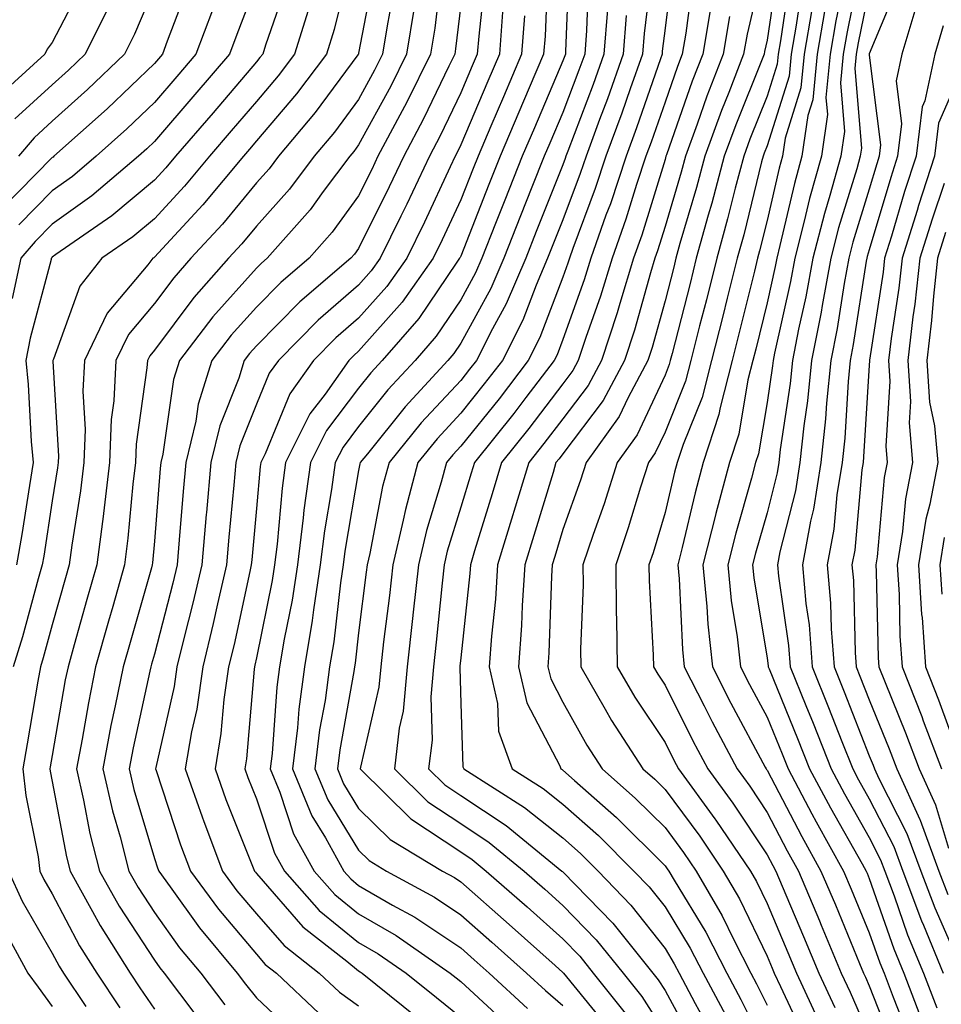
# Model space of a CAD drawing. Units: inches. Extents: x 994883 to 997523, y 7255658 to 7258298.
# Drawn here: x 997085 to 997175, y 7255919 to 7256015 of the extents above; entities that cross this region are included whole.
import ezdxf

# ---------------------------------------------------------------- set-up
doc = ezdxf.new("R2010")
doc.units = ezdxf.units.IN
doc.header["$MEASUREMENT"] = 0
doc.layers.add('Contour_99487255', color=7, linetype='Continuous', true_color=0x318b73)

msp = doc.modelspace()

# ---------------------------------------------------------------- linework, layer by layer
at = {"layer": 'Contour_99487255'}
for points in [[(997117.357, 7256021.227, 3036), (997115.648, 7256014.322, 3036), (997114.905, 7256011.92, 3036), (997111.956, 7256008.014, 3036), (997108.05, 7256003.414, 3036), (997107.357, 7256002.613, 3036), (997106.771, 7256001.92, 3036), (997102.806, 7255997.164, 3036), (997098.05, 7255992.018, 3036), (997097.991, 7255991.979, 3036), (997097.913, 7255991.92, 3036), (997097.415, 7255991.285, 3036), (997093.431, 7255986.539, 3036), (997091.194, 7255981.92, 3036), (997091.058, 7255978.912, 3036), (997091.282, 7255975.152, 3036), (997091.155, 7255971.92, 3036), (997090.823, 7255969.147, 3036), (997089.954, 7255963.824, 3036), (997089.71, 7255961.92, 3036), (997089.339, 7255960.631, 3036), (997088.05, 7255956.041, 3036), (997087.171, 7255952.799, 3036), (997086.898, 7255951.92, 3036), (997086.653, 7255950.524, 3036), (997085.579, 7255944.391, 3036), (997085.159, 7255941.92, 3036), (997085.462, 7255939.332, 3036), (997086.663, 7255933.307, 3036), (997086.849, 7255931.92, 3036), (997087.23, 7255931.1, 3036), (997088.05, 7255929.674, 3036), (997090.726, 7255924.596, 3036), (997092.415, 7255921.92, 3036), (997094.661, 7255918.531, 3036)], [(997138.675, 7256021.295, 3046), (997138.314, 7256012.184, 3046), (997138.294, 7256011.92, 3046), (997138.226, 7256011.744, 3046), (997138.05, 7256011.276, 3046), (997135.257, 7256004.713, 3046), (997134.066, 7256001.92, 3046), (997132.357, 7255997.613, 3046), (997131.448, 7255995.318, 3046), (997130.11, 7255991.92, 3046), (997129.485, 7255990.485, 3046), (997128.05, 7255987.848, 3046), (997125.657, 7255984.313, 3046), (997123.577, 7255981.92, 3046), (997120.921, 7255979.049, 3046), (997118.05, 7255975.455, 3046), (997116.526, 7255973.443, 3046), (997115.765, 7255971.92, 3046), (997115.403, 7255969.274, 3046), (997114.72, 7255965.25, 3046), (997114.3, 7255961.92, 3046), (997113.626, 7255957.496, 3046), (997113.509, 7255956.461, 3046), (997112.757, 7255951.92, 3046), (997112.2, 7255947.77, 3046), (997112.064, 7255945.934, 3046), (997111.585, 7255941.92, 3046), (997113.47, 7255937.34, 3046), (997114.808, 7255935.162, 3046), (997116.585, 7255931.92, 3046), (997117.278, 7255931.149, 3046), (997118.05, 7255930.514, 3046), (997121.38, 7255928.59, 3046), (997123.538, 7255927.408, 3046), (997128.05, 7255924.391, 3046), (997129.368, 7255923.238, 3046), (997130.833, 7255921.92, 3046), (997134.593, 7255918.463, 3046)], [(997148.89, 7256021.08, 3051), (997148.05, 7256014.469, 3051), (997147.776, 7256012.193, 3051), (997147.757, 7256011.92, 3051), (997147.601, 7256011.471, 3051), (997145.257, 7256004.713, 3051), (997144.232, 7256001.92, 3051), (997142.698, 7255997.272, 3051), (997142.269, 7255996.139, 3051), (997140.775, 7255991.92, 3051), (997140.14, 7255989.83, 3051), (997138.05, 7255983.981, 3051), (997137.484, 7255982.486, 3051), (997137.191, 7255981.92, 3051), (997134.437, 7255978.307, 3051), (997133.245, 7255976.725, 3051), (997129.388, 7255971.92, 3051), (997129.075, 7255970.895, 3051), (997128.05, 7255967.555, 3051), (997126.732, 7255963.238, 3051), (997126.419, 7255961.92, 3051), (997126.224, 7255960.094, 3051), (997125.648, 7255954.322, 3051), (997125.374, 7255951.92, 3051), (997125.11, 7255948.981, 3051), (997125.237, 7255944.733, 3051), (997124.905, 7255941.92, 3051), (997126.487, 7255940.358, 3051), (997128.05, 7255939.322, 3051), (997132.503, 7255936.373, 3051), (997137.962, 7255931.92, 3051), (997138.011, 7255931.881, 3051), (997138.05, 7255931.842, 3051), (997142.943, 7255926.813, 3051), (997146.859, 7255921.92, 3051), (997147.386, 7255921.256, 3051), (997148.05, 7255920.211, 3051), (997150.98, 7255914.85, 3051)], [(997157.972, 7256021.842, 3055), (997156.087, 7256013.883, 3055), (997155.745, 7256011.92, 3055), (997154.3, 7256008.17, 3055), (997153.587, 7256006.383, 3055), (997151.946, 7256001.92, 3055), (997151.126, 7255998.844, 3055), (997149.515, 7255993.385, 3055), (997149.105, 7255991.92, 3055), (997148.9, 7255991.07, 3055), (997148.05, 7255987.77, 3055), (997146.78, 7255983.19, 3055), (997146.36, 7255981.92, 3055), (997144.427, 7255978.297, 3055), (997143.548, 7255976.422, 3055), (997140.325, 7255971.92, 3055), (997139.778, 7255970.192, 3055), (997138.05, 7255965.358, 3055), (997137.249, 7255962.721, 3055), (997137.005, 7255961.92, 3055), (997136.927, 7255960.797, 3055), (997136.683, 7255953.287, 3055), (997136.585, 7255951.92, 3055), (997136.859, 7255950.729, 3055), (997138.05, 7255948.463, 3055), (997140.384, 7255944.254, 3055), (997141.898, 7255941.92, 3055), (997145.169, 7255939.039, 3055), (997148.05, 7255936.178, 3055), (997149.857, 7255933.727, 3055), (997151.087, 7255931.92, 3055), (997153.655, 7255927.526, 3055), (997154.778, 7255925.192, 3055), (997156.458, 7255921.92, 3055), (997157.015, 7255920.885, 3055), (997158.05, 7255918.776, 3055)], [(997167.337, 7256021.207, 3062), (997165.872, 7256014.098, 3062), (997165.491, 7256011.92, 3062), (997165.228, 7256009.098, 3062), (997165.618, 7256004.352, 3062), (997165.267, 7256001.92, 3062), (997164.193, 7255998.063, 3062), (997163.655, 7255996.315, 3062), (997162.513, 7255991.92, 3062), (997161.829, 7255988.141, 3062), (997161.126, 7255984.996, 3062), (997160.521, 7255981.92, 3062), (997160.296, 7255979.674, 3062), (997159.339, 7255973.209, 3062), (997159.202, 7255971.92, 3062), (997159.046, 7255970.924, 3062), (997158.05, 7255966.998, 3062), (997156.927, 7255963.043, 3062), (997156.634, 7255961.92, 3062), (997156.761, 7255960.631, 3062), (997158.05, 7255952.779, 3062), (997158.157, 7255952.027, 3062), (997158.167, 7255951.92, 3062), (997158.245, 7255951.725, 3062), (997161.028, 7255944.899, 3062), (997162.21, 7255941.92, 3062), (997164.241, 7255938.111, 3062), (997167.357, 7255932.613, 3062), (997167.747, 7255931.92, 3062), (997167.835, 7255931.705, 3062), (997168.05, 7255931.188, 3062), (997170.443, 7255924.313, 3062), (997171.429, 7255921.92, 3062), (997173.265, 7255917.135, 3062)], [(997119.622, 7256020.348, 3037), (997118.05, 7256011.998, 3037), (997118.04, 7256011.93, 3037), (997118.03, 7256011.92, 3037), (997117.972, 7256011.842, 3037), (997113.782, 7256006.188, 3037), (997110.198, 7256001.92, 3037), (997109.28, 7256000.69, 3037), (997108.05, 7255999.313, 3037), (997104.71, 7255995.26, 3037), (997101.634, 7255991.92, 3037), (997099.944, 7255990.026, 3037), (997098.05, 7255987.486, 3037), (997095.511, 7255984.459, 3037), (997094.28, 7255981.92, 3037), (997094.095, 7255977.965, 3037), (997093.831, 7255976.139, 3037), (997093.665, 7255971.92, 3037), (997093.069, 7255966.94, 3037), (997093.069, 7255966.901, 3037), (997092.415, 7255961.92, 3037), (997091.448, 7255958.522, 3037), (997090.198, 7255954.068, 3037), (997089.593, 7255951.92, 3037), (997089.329, 7255950.641, 3037), (997088.05, 7255943.219, 3037), (997087.855, 7255942.115, 3037), (997087.825, 7255941.92, 3037), (997087.845, 7255941.715, 3037), (997088.05, 7255940.699, 3037), (997089.446, 7255933.317, 3037), (997089.808, 7255931.92, 3037), (997092.005, 7255927.965, 3037), (997092.728, 7255926.598, 3037), (997095.677, 7255921.92, 3037), (997096.624, 7255920.494, 3037), (997098.05, 7255918.385, 3037)], [(997126.165, 7256020.035, 3040), (997125.511, 7256014.459, 3040), (997125.101, 7256011.92, 3040), (997122.767, 7256007.203, 3040), (997122.083, 7256005.953, 3040), (997119.944, 7256001.92, 3040), (997119.339, 7256000.631, 3040), (997118.05, 7255998.033, 3040), (997115.472, 7255994.498, 3040), (997113.206, 7255991.92, 3040), (997110.423, 7255989.547, 3040), (997108.05, 7255987.145, 3040), (997105.579, 7255984.391, 3040), (997103.685, 7255981.92, 3040), (997102.347, 7255977.623, 3040), (997102.103, 7255975.973, 3040), (997101.126, 7255971.92, 3040), (997100.882, 7255969.088, 3040), (997100.491, 7255964.361, 3040), (997100.286, 7255961.92, 3040), (997099.866, 7255960.104, 3040), (997098.05, 7255953.17, 3040), (997097.776, 7255952.193, 3040), (997097.698, 7255951.92, 3040), (997097.61, 7255951.481, 3040), (997095.97, 7255944, 3040), (997095.569, 7255941.92, 3040), (997096.038, 7255939.908, 3040), (997098.05, 7255933.131, 3040), (997098.353, 7255932.223, 3040), (997098.47, 7255931.92, 3040), (997099.593, 7255930.377, 3040), (997102.474, 7255926.344, 3040), (997106.155, 7255921.92, 3040), (997106.976, 7255920.846, 3040), (997108.05, 7255919.488, 3040), (997111.956, 7255915.826, 3040)], [(997136.585, 7256020.455, 3045), (997136.302, 7256013.668, 3045), (997136.165, 7256011.92, 3045), (997134.759, 7256008.629, 3045), (997133.734, 7256006.236, 3045), (997131.907, 7256001.92, 3045), (997130.804, 7255999.166, 3045), (997128.05, 7255992.145, 3045), (997127.982, 7255991.988, 3045), (997127.943, 7255991.92, 3045), (997127.679, 7255991.549, 3045), (997123.948, 7255986.022, 3045), (997120.364, 7255981.92, 3045), (997119.251, 7255980.719, 3045), (997118.05, 7255979.205, 3045), (997114.905, 7255975.065, 3045), (997113.333, 7255971.92, 3045), (997112.698, 7255967.272, 3045), (997112.63, 7255966.5, 3045), (997112.064, 7255961.92, 3045), (997111.526, 7255958.443, 3045), (997110.755, 7255954.625, 3045), (997110.306, 7255951.92, 3045), (997110.042, 7255949.928, 3045), (997109.573, 7255943.443, 3045), (997109.388, 7255941.92, 3045), (997110.335, 7255939.635, 3045), (997111.683, 7255935.553, 3045), (997113.685, 7255931.92, 3045), (997115.735, 7255929.606, 3045), (997118.05, 7255927.721, 3045), (997121.732, 7255925.602, 3045), (997127.025, 7255921.92, 3045), (997127.591, 7255921.461, 3045), (997128.05, 7255921.09, 3045), (997132.825, 7255916.695, 3045)], [(997146.819, 7256020.69, 3050), (997146.019, 7256013.951, 3050), (997145.862, 7256011.92, 3050), (997144.651, 7256008.522, 3050), (997143.831, 7256006.139, 3050), (997142.269, 7256001.92, 3050), (997141.224, 7255998.746, 3050), (997139.026, 7255992.897, 3050), (997138.685, 7255991.92, 3050), (997138.538, 7255991.432, 3050), (997138.05, 7255990.084, 3050), (997135.794, 7255984.176, 3050), (997134.661, 7255981.92, 3050), (997131.8, 7255978.17, 3050), (997128.05, 7255973.531, 3050), (997127.278, 7255972.692, 3050), (997126.644, 7255971.92, 3050), (997126.146, 7255970.016, 3050), (997124.7, 7255965.27, 3050), (997123.909, 7255961.92, 3050), (997123.392, 7255957.262, 3050), (997123.333, 7255956.637, 3050), (997122.796, 7255951.92, 3050), (997122.405, 7255947.565, 3050), (997122.025, 7255945.895, 3050), (997121.566, 7255941.92, 3050), (997124.827, 7255938.697, 3050), (997128.05, 7255936.559, 3050), (997130.833, 7255934.703, 3050), (997134.261, 7255931.92, 3050), (997136.273, 7255930.143, 3050), (997138.05, 7255928.561, 3050), (997141.321, 7255925.192, 3050), (997143.939, 7255921.92, 3050), (997145.765, 7255919.635, 3050), (997148.05, 7255916.051, 3050)], [(997159.163, 7256020.807, 3056), (997158.05, 7256013.268, 3056), (997157.796, 7256012.174, 3056), (997157.747, 7256011.92, 3056), (997157.552, 7256011.422, 3056), (997154.974, 7256004.996, 3056), (997153.851, 7256001.92, 3056), (997152.64, 7255997.33, 3056), (997152.288, 7255996.158, 3056), (997151.107, 7255991.92, 3056), (997150.501, 7255989.469, 3056), (997148.743, 7255982.613, 3056), (997148.568, 7255981.92, 3056), (997148.46, 7255981.51, 3056), (997148.05, 7255980.494, 3056), (997145.325, 7255974.645, 3056), (997143.372, 7255971.92, 3056), (997142.093, 7255967.877, 3056), (997141.019, 7255964.889, 3056), (997140.013, 7255961.92, 3056), (997140.032, 7255959.938, 3056), (997139.788, 7255953.658, 3056), (997139.798, 7255951.92, 3056), (997142.2, 7255947.77, 3056), (997142.806, 7255946.676, 3056), (997145.892, 7255941.92, 3056), (997147.044, 7255940.914, 3056), (997148.05, 7255939.908, 3056), (997151.448, 7255935.318, 3056), (997153.753, 7255931.92, 3056), (997155.335, 7255929.205, 3056), (997158.05, 7255923.57, 3056), (997158.538, 7255922.408, 3056), (997158.753, 7255921.92, 3056), (997159.349, 7255920.621, 3056), (997161.702, 7255915.572, 3056)], [(997130.443, 7256019.527, 3042), (997129.808, 7256013.678, 3042), (997129.671, 7256011.92, 3042), (997129.183, 7256010.787, 3042), (997128.05, 7256008.111, 3042), (997126.048, 7256003.922, 3042), (997124.984, 7256001.92, 3042), (997122.757, 7255997.213, 3042), (997122.181, 7255996.051, 3042), (997120.169, 7255991.92, 3042), (997119.29, 7255990.68, 3042), (997118.05, 7255989.283, 3042), (997114.095, 7255985.875, 3042), (997110.198, 7255981.92, 3042), (997109.3, 7255980.67, 3042), (997108.05, 7255977.633, 3042), (997106.419, 7255973.551, 3042), (997106.028, 7255971.92, 3042), (997105.833, 7255969.703, 3042), (997105.355, 7255964.615, 3042), (997105.12, 7255961.92, 3042), (997104.232, 7255958.102, 3042), (997103.812, 7255956.158, 3042), (997102.786, 7255951.92, 3042), (997102.191, 7255947.779, 3042), (997101.683, 7255945.553, 3042), (997101.077, 7255941.92, 3042), (997102.728, 7255937.242, 3042), (997102.894, 7255936.764, 3042), (997104.73, 7255931.92, 3042), (997106.126, 7255929.996, 3042), (997108.05, 7255927.721, 3042), (997110.745, 7255924.615, 3042), (997114.193, 7255921.92, 3042), (997116.175, 7255920.045, 3042), (997118.05, 7255918.717, 3042)], [(997140.56, 7256019.41, 3047), (997140.364, 7256014.235, 3047), (997140.189, 7256011.92, 3047), (997139.622, 7256010.348, 3047), (997138.05, 7256006.197, 3047), (997136.771, 7256003.199, 3047), (997136.224, 7256001.92, 3047), (997135.023, 7255998.893, 3047), (997133.9, 7255996.07, 3047), (997132.259, 7255991.92, 3047), (997130.989, 7255988.981, 3047), (997128.05, 7255983.6, 3047), (997127.376, 7255982.594, 3047), (997126.78, 7255981.92, 3047), (997122.591, 7255977.379, 3047), (997118.909, 7255972.779, 3047), (997118.216, 7255971.92, 3047), (997118.177, 7255971.793, 3047), (997118.05, 7255971.129, 3047), (997116.712, 7255963.258, 3047), (997116.546, 7255961.92, 3047), (997116.273, 7255960.143, 3047), (997115.609, 7255954.361, 3047), (997115.198, 7255951.92, 3047), (997114.759, 7255948.629, 3047), (997114.232, 7255945.738, 3047), (997113.773, 7255941.92, 3047), (997115.023, 7255938.893, 3047), (997118.05, 7255933.951, 3047), (997119.075, 7255932.945, 3047), (997120.775, 7255931.92, 3047), (997125.482, 7255929.352, 3047), (997128.05, 7255927.633, 3047), (997131.087, 7255924.957, 3047), (997134.485, 7255921.92, 3047), (997136.341, 7255920.211, 3047), (997138.05, 7255918.736, 3047)], [(997150.765, 7256019.205, 3052), (997150.101, 7256013.971, 3052), (997149.739, 7256011.92, 3052), (997149.271, 7256010.699, 3052), (997148.05, 7256007.223, 3052), (997146.683, 7256003.287, 3052), (997146.185, 7256001.92, 3052), (997145.267, 7255999.137, 3052), (997144.222, 7255995.748, 3052), (997142.874, 7255991.92, 3052), (997141.741, 7255988.229, 3052), (997140.296, 7255984.166, 3052), (997139.554, 7255981.92, 3052), (997139.026, 7255980.943, 3052), (997138.05, 7255979.645, 3052), (997134.72, 7255975.25, 3052), (997132.044, 7255971.92, 3052), (997131.116, 7255968.854, 3052), (997129.407, 7255963.277, 3052), (997128.997, 7255961.92, 3052), (997128.929, 7255961.041, 3052), (997128.05, 7255952.809, 3052), (997127.972, 7255951.998, 3052), (997127.962, 7255951.92, 3052), (997127.952, 7255951.822, 3052), (997128.05, 7255948.317, 3052), (997128.265, 7255942.135, 3052), (997128.343, 7255941.92, 3052), (997134.28, 7255938.151, 3052), (997138.05, 7255935.162, 3052), (997139.769, 7255933.639, 3052), (997141.497, 7255931.92, 3052), (997144.72, 7255928.59, 3052), (997148.05, 7255924.322, 3052), (997148.958, 7255922.828, 3052), (997149.427, 7255921.92, 3052), (997151.019, 7255918.951, 3052), (997152.454, 7255916.324, 3052)], [(997160.306, 7256019.664, 3057), (997159.359, 7256013.229, 3057), (997159.134, 7256011.92, 3057), (997159.036, 7256010.934, 3057), (997158.05, 7256007.789, 3057), (997156.37, 7256003.6, 3057), (997155.755, 7256001.92, 3057), (997154.925, 7255998.795, 3057), (997154.183, 7255995.787, 3057), (997153.109, 7255991.92, 3057), (997152.103, 7255987.867, 3057), (997151.439, 7255985.309, 3057), (997150.589, 7255981.92, 3057), (997150.071, 7255979.899, 3057), (997148.05, 7255974.908, 3057), (997147.103, 7255972.867, 3057), (997146.419, 7255971.92, 3057), (997145.657, 7255969.527, 3057), (997144.456, 7255965.514, 3057), (997143.245, 7255961.92, 3057), (997143.284, 7255957.154, 3057), (997143.314, 7255956.656, 3057), (997143.362, 7255951.92, 3057), (997145.081, 7255948.951, 3057), (997148.05, 7255944.518, 3057), (997148.919, 7255942.789, 3057), (997149.378, 7255941.92, 3057), (997152.943, 7255937.027, 3057), (997153.03, 7255936.901, 3057), (997156.419, 7255931.92, 3057), (997157.015, 7255930.885, 3057), (997158.05, 7255928.746, 3057), (997160.081, 7255923.951, 3057), (997160.931, 7255921.92, 3057), (997163.177, 7255917.047, 3057)], [(997165.687, 7256019.557, 3061), (997164.788, 7256015.182, 3061), (997164.222, 7256011.92, 3061), (997163.812, 7256007.682, 3061), (997163.958, 7256006.012, 3061), (997163.362, 7256001.92, 3061), (997162.2, 7255997.77, 3061), (997161.693, 7255995.563, 3061), (997160.755, 7255991.92, 3061), (997160.335, 7255989.635, 3061), (997158.773, 7255982.643, 3061), (997158.636, 7255981.92, 3061), (997158.577, 7255981.393, 3061), (997158.05, 7255977.799, 3061), (997157.2, 7255972.77, 3061), (997156.927, 7255971.92, 3061), (997156.507, 7255970.377, 3061), (997154.974, 7255964.996, 3061), (997154.193, 7255961.92, 3061), (997154.534, 7255958.404, 3061), (997155.12, 7255954.85, 3061), (997155.443, 7255951.92, 3061), (997156.321, 7255950.192, 3061), (997158.05, 7255946.988, 3061), (997159.525, 7255943.395, 3061), (997160.101, 7255941.92, 3061), (997162.435, 7255937.535, 3061), (997162.855, 7255936.725, 3061), (997165.53, 7255931.92, 3061), (997166.282, 7255930.152, 3061), (997168.05, 7255925.875, 3061), (997169.075, 7255922.945, 3061), (997169.495, 7255921.92, 3061), (997170.394, 7255919.576, 3061), (997171.888, 7255915.758, 3061)], [(997170.989, 7256018.981, 3064), (997168.05, 7256011.959, 3064), (997168.04, 7256011.93, 3064), (997168.04, 7256011.91, 3064), (997168.05, 7256011.813, 3064), (997169.153, 7256003.024, 3064), (997169.017, 7256001.92, 3064), (997168.782, 7256001.188, 3064), (997168.05, 7255998.707, 3064), (997166.458, 7255993.512, 3064), (997166.038, 7255991.92, 3064), (997165.599, 7255989.469, 3064), (997164.915, 7255985.055, 3064), (997164.3, 7255981.92, 3064), (997163.88, 7255977.75, 3064), (997163.782, 7255976.188, 3064), (997163.323, 7255971.92, 3064), (997162.601, 7255967.369, 3064), (997162.298, 7255966.168, 3064), (997161.507, 7255961.92, 3064), (997161.839, 7255958.131, 3064), (997162.151, 7255956.022, 3064), (997162.474, 7255951.92, 3064), (997164.075, 7255947.945, 3064), (997165.374, 7255944.596, 3064), (997166.429, 7255941.92, 3064), (997166.995, 7255940.865, 3064), (997168.05, 7255939, 3064), (997170.452, 7255934.322, 3064), (997171.341, 7255931.92, 3064), (997173.177, 7255927.047, 3064), (997173.362, 7255926.608, 3064), (997175.286, 7255921.92, 3064)], [(997091.077, 7256018.893, 3028), (997088.05, 7256013.063, 3028), (997087.562, 7256012.408, 3028), (997087.327, 7256011.92, 3028), (997082.454, 7256007.516, 3028)], [(997101.37, 7256018.6, 3031), (997099.31, 7256013.18, 3031), (997098.831, 7256011.92, 3031), (997098.05, 7256011.012, 3031), (997093.411, 7256006.559, 3031), (997088.216, 7256001.92, 3031), (997088.128, 7256001.842, 3031), (997088.05, 7256001.793, 3031), (997083.157, 7255996.813, 3031)], [(997108.05, 7256018.902, 3033), (997106.136, 7256013.834, 3033), (997105.403, 7256011.92, 3033), (997102.015, 7256007.955, 3033), (997098.05, 7256003.356, 3033), (997097.318, 7256002.652, 3033), (997096.497, 7256001.92, 3033), (997091.917, 7255998.053, 3033), (997088.05, 7255995.279, 3033), (997086.39, 7255993.58, 3033), (997084.984, 7255991.92, 3033), (997084.114, 7255987.985, 3033)], [(997111.038, 7256018.932, 3034), (997108.929, 7256012.799, 3034), (997108.655, 7256011.92, 3034), (997108.392, 7256011.578, 3034), (997108.05, 7256011.168, 3034), (997103.792, 7256006.178, 3034), (997100.12, 7256001.92, 3034), (997099.183, 7256000.787, 3034), (997098.05, 7255999.567, 3034), (997093.88, 7255996.09, 3034), (997088.411, 7255992.281, 3034), (997088.05, 7255992.027, 3034), (997088.001, 7255991.969, 3034), (997087.952, 7255991.92, 3034), (997087.933, 7255991.803, 3034), (997085.882, 7255984.088, 3034), (997085.462, 7255981.92, 3034), (997085.696, 7255979.567, 3034), (997085.999, 7255973.971, 3034), (997086.194, 7255971.92, 3034), (997085.814, 7255969.684, 3034), (997085.081, 7255964.889, 3034), (997084.554, 7255961.92, 3034)], [(997098.05, 7256018.502, 3030), (997096.087, 7256013.883, 3030), (997095.12, 7256011.92, 3030), (997091.517, 7256008.453, 3030), (997088.05, 7256005.348, 3030), (997086.263, 7256003.707, 3030), (997084.739, 7256001.92, 3030)], [(997121.536, 7256018.434, 3038), (997120.833, 7256014.703, 3038), (997120.394, 7256011.92, 3038), (997119.612, 7256010.358, 3038), (997118.05, 7256007.486, 3038), (997115.687, 7256004.283, 3038), (997113.694, 7256001.92, 3038), (997111.273, 7255998.697, 3038), (997108.05, 7255995.074, 3038), (997106.624, 7255993.346, 3038), (997105.316, 7255991.92, 3038), (997101.898, 7255988.072, 3038), (997098.05, 7255982.936, 3038), (997097.591, 7255982.379, 3038), (997097.366, 7255981.92, 3038), (997097.327, 7255981.197, 3038), (997096.253, 7255973.717, 3038), (997096.185, 7255971.92, 3038), (997095.931, 7255969.801, 3038), (997095.462, 7255964.508, 3038), (997095.13, 7255961.92, 3038), (997093.968, 7255957.838, 3038), (997093.568, 7255956.402, 3038), (997092.288, 7255951.92, 3038), (997091.585, 7255948.385, 3038), (997090.97, 7255944.84, 3038), (997090.413, 7255941.92, 3038), (997091.116, 7255938.854, 3038), (997091.732, 7255935.602, 3038), (997092.689, 7255931.92, 3038), (997094.603, 7255928.473, 3038), (997098.05, 7255923.19, 3038), (997098.577, 7255922.447, 3038), (997099.017, 7255921.92, 3038), (997102.025, 7255917.945, 3038)], [(997161.448, 7256018.522, 3058), (997160.892, 7256014.762, 3058), (997160.403, 7256011.92, 3058), (997160.198, 7256009.772, 3058), (997158.05, 7256002.926, 3058), (997157.767, 7256002.203, 3058), (997157.659, 7256001.92, 3058), (997157.513, 7256001.383, 3058), (997155.755, 7255994.215, 3058), (997155.11, 7255991.92, 3058), (997154.134, 7255988.004, 3058), (997153.704, 7255986.266, 3058), (997152.61, 7255981.92, 3058), (997151.673, 7255978.297, 3058), (997149.818, 7255973.688, 3058), (997149.241, 7255971.92, 3058), (997148.987, 7255970.983, 3058), (997148.05, 7255967.027, 3058), (997146.878, 7255963.092, 3058), (997146.478, 7255961.92, 3058), (997146.497, 7255960.367, 3058), (997146.907, 7255953.063, 3058), (997146.917, 7255951.92, 3058), (997147.337, 7255951.207, 3058), (997148.05, 7255950.133, 3058), (997150.784, 7255944.654, 3058), (997152.239, 7255941.92, 3058), (997154.691, 7255938.561, 3058), (997158.05, 7255933.522, 3058), (997158.597, 7255932.467, 3058), (997158.909, 7255931.92, 3058), (997159.525, 7255930.445, 3058), (997161.624, 7255925.494, 3058), (997163.118, 7255921.92, 3058), (997164.671, 7255918.541, 3058)], [(997168.05, 7256018.307, 3063), (997166.956, 7256013.014, 3063), (997166.771, 7256011.92, 3063), (997166.634, 7256010.504, 3063), (997167.278, 7256002.692, 3063), (997167.171, 7256001.92, 3063), (997166.829, 7256000.699, 3063), (997165.052, 7255994.918, 3063), (997164.28, 7255991.92, 3063), (997163.431, 7255987.301, 3063), (997163.333, 7255986.637, 3063), (997162.405, 7255981.92, 3063), (997162.015, 7255977.955, 3063), (997161.653, 7255975.524, 3063), (997161.263, 7255971.92, 3063), (997160.823, 7255969.147, 3063), (997159.31, 7255963.18, 3063), (997159.075, 7255961.92, 3063), (997159.173, 7255960.797, 3063), (997160.15, 7255954.02, 3063), (997160.316, 7255951.92, 3063), (997161.849, 7255948.121, 3063), (997162.542, 7255946.412, 3063), (997164.319, 7255941.92, 3063), (997165.618, 7255939.488, 3063), (997168.05, 7255935.201, 3063), (997169.163, 7255933.033, 3063), (997169.573, 7255931.92, 3063), (997170.491, 7255929.479, 3063), (997171.81, 7255925.68, 3063), (997173.353, 7255921.92, 3063), (997174.661, 7255918.531, 3063)], [(997113.265, 7256016.705, 3035), (997111.78, 7256011.92, 3035), (997110.179, 7256009.791, 3035), (997108.05, 7256007.291, 3035), (997105.579, 7256004.391, 3035), (997103.441, 7256001.92, 3035), (997100.999, 7255998.971, 3035), (997098.05, 7255995.797, 3035), (997095.931, 7255994.039, 3035), (997092.903, 7255991.92, 3035), (997090.765, 7255989.205, 3035), (997088.177, 7255982.047, 3035), (997088.118, 7255981.92, 3035), (997088.109, 7255981.861, 3035), (997088.665, 7255972.535, 3035), (997088.636, 7255971.92, 3035), (997088.577, 7255971.393, 3035), (997088.05, 7255968.16, 3035), (997087.22, 7255962.75, 3035), (997087.073, 7255961.92, 3035), (997086.673, 7255960.543, 3035), (997085.13, 7255954.84, 3035), (997084.222, 7255951.92, 3035)], [(997093.519, 7256016.451, 3029), (997091.273, 7256011.92, 3029), (997089.632, 7256010.338, 3029), (997088.05, 7256008.922, 3029), (997084.398, 7256005.572, 3029)], [(997103.753, 7256016.217, 3032), (997102.112, 7256011.92, 3032), (997100.247, 7256009.723, 3032), (997098.05, 7256007.184, 3032), (997095.364, 7256004.606, 3032), (997092.357, 7256001.92, 3032), (997090.023, 7255999.947, 3032), (997088.05, 7255998.531, 3032), (997084.778, 7255995.192, 3032)], [(997123.48, 7256016.49, 3039), (997122.747, 7256011.92, 3039), (997121.194, 7256008.776, 3039), (997118.05, 7256003.024, 3039), (997117.581, 7256002.389, 3039), (997117.181, 7256001.92, 3039), (997114.593, 7255998.463, 3039), (997113.294, 7255996.676, 3039), (997109.105, 7255991.92, 3039), (997108.538, 7255991.432, 3039), (997108.05, 7255990.943, 3039), (997103.782, 7255986.188, 3039), (997100.511, 7255981.92, 3039), (997099.925, 7255980.045, 3039), (997098.88, 7255972.75, 3039), (997098.685, 7255971.92, 3039), (997098.626, 7255971.344, 3039), (997098.05, 7255964.215, 3039), (997097.864, 7255962.106, 3039), (997097.845, 7255961.92, 3039), (997097.757, 7255961.627, 3039), (997095.667, 7255954.303, 3039), (997094.993, 7255951.92, 3039), (997094.222, 7255948.092, 3039), (997093.802, 7255946.168, 3039), (997092.991, 7255941.92, 3039), (997093.939, 7255937.809, 3039), (997094.691, 7255935.279, 3039), (997095.56, 7255931.92, 3039), (997096.448, 7255930.318, 3039), (997098.05, 7255927.867, 3039), (997100.521, 7255924.391, 3039), (997102.591, 7255921.92, 3039), (997104.935, 7255918.805, 3039)], [(997128.05, 7256016.744, 3041), (997127.542, 7256012.428, 3041), (997127.454, 7256011.92, 3041), (997126.878, 7256010.748, 3041), (997124.398, 7256005.572, 3041), (997122.464, 7256001.92, 3041), (997121.048, 7255998.922, 3041), (997118.05, 7255992.867, 3041), (997117.65, 7255992.32, 3041), (997117.298, 7255991.92, 3041), (997112.308, 7255987.662, 3041), (997108.05, 7255983.356, 3041), (997107.366, 7255982.604, 3041), (997106.849, 7255981.92, 3041), (997106.312, 7255980.182, 3041), (997104.446, 7255975.524, 3041), (997103.577, 7255971.92, 3041), (997103.148, 7255967.018, 3041), (997103.128, 7255966.842, 3041), (997102.698, 7255961.92, 3041), (997101.829, 7255958.141, 3041), (997100.96, 7255954.83, 3041), (997100.247, 7255951.92, 3041), (997099.974, 7255949.996, 3041), (997098.177, 7255942.047, 3041), (997098.157, 7255941.92, 3041), (997098.216, 7255941.754, 3041), (997100.618, 7255934.488, 3041), (997101.595, 7255931.92, 3041), (997104.319, 7255928.19, 3041), (997108.05, 7255923.776, 3041), (997108.909, 7255922.779, 3041), (997110.013, 7255921.92, 3041), (997114.144, 7255918.014, 3041)], [(997142.405, 7256016.276, 3048), (997142.073, 7256011.92, 3048), (997141.019, 7256008.951, 3048), (997138.538, 7256002.408, 3048), (997138.353, 7256001.92, 3048), (997138.284, 7256001.686, 3048), (997138.05, 7256001.07, 3048), (997135.433, 7255994.537, 3048), (997134.407, 7255991.92, 3048), (997132.493, 7255987.477, 3048), (997131.155, 7255985.026, 3048), (997129.583, 7255981.92, 3048), (997128.919, 7255981.051, 3048), (997128.05, 7255979.967, 3048), (997124.173, 7255975.797, 3048), (997121.028, 7255971.92, 3048), (997120.403, 7255969.567, 3048), (997119.134, 7255963.004, 3048), (997118.88, 7255961.92, 3048), (997118.792, 7255961.178, 3048), (997118.05, 7255955.25, 3048), (997117.708, 7255952.262, 3048), (997117.65, 7255951.92, 3048), (997117.591, 7255951.461, 3048), (997116.194, 7255943.776, 3048), (997115.97, 7255941.92, 3048), (997116.575, 7255940.445, 3048), (997118.05, 7255938.033, 3048), (997121.136, 7255935.006, 3048), (997126.273, 7255931.92, 3048), (997127.425, 7255931.295, 3048), (997128.05, 7255930.865, 3048), (997132.806, 7255926.676, 3048), (997137.298, 7255922.672, 3048), (997138.05, 7255921.998, 3048), (997138.089, 7255921.959, 3048), (997138.118, 7255921.92, 3048), (997138.401, 7255921.568, 3048), (997142.571, 7255916.442, 3048)], [(997152.513, 7256016.383, 3053), (997151.741, 7256011.92, 3053), (997150.716, 7256009.254, 3053), (997148.187, 7256002.057, 3053), (997148.138, 7256001.92, 3053), (997148.05, 7256001.608, 3053), (997145.775, 7255994.195, 3053), (997144.964, 7255991.92, 3053), (997143.616, 7255987.486, 3053), (997143.372, 7255986.598, 3053), (997141.819, 7255981.92, 3053), (997140.511, 7255979.459, 3053), (997138.05, 7255976.217, 3053), (997136.194, 7255973.776, 3053), (997134.71, 7255971.92, 3053), (997133.255, 7255967.125, 3053), (997133.157, 7255966.813, 3053), (997131.663, 7255961.92, 3053), (997131.439, 7255958.531, 3053), (997131.048, 7255954.918, 3053), (997130.833, 7255951.92, 3053), (997131.634, 7255948.336, 3053), (997131.732, 7255945.602, 3053), (997133.099, 7255941.92, 3053), (997136.126, 7255939.996, 3053), (997138.05, 7255938.473, 3053), (997141.526, 7255935.397, 3053), (997145.013, 7255931.92, 3053), (997146.507, 7255930.377, 3053), (997148.05, 7255928.404, 3053), (997150.511, 7255924.381, 3053), (997151.771, 7255921.92, 3053), (997153.958, 7255917.828, 3053)], [(997162.425, 7256016.295, 3059), (997161.673, 7256011.92, 3059), (997161.36, 7256008.61, 3059), (997159.818, 7256003.688, 3059), (997159.564, 7256001.92, 3059), (997159.232, 7256000.738, 3059), (997158.05, 7255995.641, 3059), (997157.318, 7255992.652, 3059), (997157.112, 7255991.92, 3059), (997156.8, 7255990.67, 3059), (997155.316, 7255984.654, 3059), (997154.632, 7255981.92, 3059), (997153.45, 7255977.32, 3059), (997153.333, 7255976.637, 3059), (997151.8, 7255971.92, 3059), (997151.009, 7255968.961, 3059), (997149.739, 7255963.61, 3059), (997149.31, 7255961.92, 3059), (997149.446, 7255960.524, 3059), (997149.749, 7255953.619, 3059), (997149.935, 7255951.92, 3059), (997151.888, 7255948.082, 3059), (997152.659, 7255946.529, 3059), (997155.101, 7255941.92, 3059), (997156.351, 7255940.221, 3059), (997158.05, 7255937.662, 3059), (997160.023, 7255933.893, 3059), (997161.116, 7255931.92, 3059), (997163.177, 7255927.047, 3059), (997163.343, 7255926.627, 3059), (997165.306, 7255921.92, 3059), (997166.175, 7255920.045, 3059), (997168.05, 7255915.787, 3059)], [(997163.694, 7256016.276, 3060), (997162.952, 7256011.92, 3060), (997162.523, 7256007.447, 3060), (997162.034, 7256005.904, 3060), (997161.458, 7256001.92, 3060), (997160.716, 7255999.254, 3060), (997159.31, 7255993.18, 3060), (997158.987, 7255991.92, 3060), (997158.841, 7255991.129, 3060), (997158.05, 7255987.574, 3060), (997156.937, 7255983.033, 3060), (997156.653, 7255981.92, 3060), (997156.165, 7255980.035, 3060), (997155.267, 7255974.703, 3060), (997154.359, 7255971.92, 3060), (997153.03, 7255966.94, 3060), (997153.021, 7255966.891, 3060), (997151.751, 7255961.92, 3060), (997152.151, 7255957.818, 3060), (997152.23, 7255956.1, 3060), (997152.689, 7255951.92, 3060), (997154.495, 7255948.365, 3060), (997157.874, 7255942.096, 3060), (997157.972, 7255941.92, 3060), (997158.001, 7255941.871, 3060), (997158.05, 7255941.803, 3060), (997161.439, 7255935.309, 3060), (997163.323, 7255931.92, 3060), (997164.73, 7255928.6, 3060), (997167.103, 7255922.867, 3060), (997167.493, 7255921.92, 3060), (997167.669, 7255921.539, 3060), (997168.05, 7255920.68, 3060), (997170.511, 7255914.381, 3060)], [(997172.601, 7256016.471, 3065), (997171.253, 7256011.92, 3065), (997170.677, 7256009.293, 3065), (997171.214, 7256005.084, 3065), (997170.823, 7256001.92, 3065), (997170.15, 7255999.82, 3065), (997168.05, 7255992.74, 3065), (997167.855, 7255992.115, 3065), (997167.806, 7255991.92, 3065), (997167.757, 7255991.627, 3065), (997166.487, 7255983.483, 3065), (997166.185, 7255981.92, 3065), (997165.98, 7255979.85, 3065), (997165.648, 7255974.322, 3065), (997165.384, 7255971.92, 3065), (997164.876, 7255968.746, 3065), (997164.583, 7255965.387, 3065), (997163.939, 7255961.92, 3065), (997164.271, 7255958.141, 3065), (997164.329, 7255955.641, 3065), (997164.622, 7255951.92, 3065), (997165.609, 7255949.479, 3065), (997168.05, 7255943.199, 3065), (997168.421, 7255942.291, 3065), (997168.558, 7255941.92, 3065), (997168.987, 7255940.983, 3065), (997171.741, 7255935.611, 3065), (997173.109, 7255931.92, 3065), (997174.456, 7255928.326, 3065), (997176.644, 7255923.326, 3065)], [(997132.151, 7256016.022, 3043), (997131.829, 7256011.92, 3043), (997130.706, 7256009.264, 3043), (997128.05, 7256003.024, 3043), (997127.689, 7256002.281, 3043), (997127.503, 7256001.92, 3043), (997127.015, 7256000.885, 3043), (997124.495, 7255995.475, 3043), (997122.757, 7255991.92, 3043), (997120.814, 7255989.156, 3043), (997118.05, 7255986.051, 3043), (997115.833, 7255984.137, 3043), (997113.646, 7255981.92, 3043), (997111.321, 7255978.649, 3043), (997108.89, 7255972.76, 3043), (997108.47, 7255971.92, 3043), (997108.421, 7255971.549, 3043), (997108.05, 7255967.418, 3043), (997107.581, 7255962.389, 3043), (997107.542, 7255961.92, 3043), (997107.386, 7255961.256, 3043), (997105.853, 7255954.117, 3043), (997105.316, 7255951.92, 3043), (997104.857, 7255948.727, 3043), (997104.573, 7255945.397, 3043), (997103.997, 7255941.92, 3043), (997105.052, 7255938.922, 3043), (997107.737, 7255932.233, 3043), (997107.855, 7255931.92, 3043), (997107.943, 7255931.813, 3043), (997108.05, 7255931.676, 3043), (997112.581, 7255926.451, 3043), (997116.888, 7255923.082, 3043), (997118.05, 7255922.135, 3043), (997118.187, 7255922.057, 3043), (997118.382, 7255921.92, 3043), (997123.743, 7255917.613, 3043)], [(997134.29, 7256015.68, 3044), (997133.997, 7256011.92, 3044), (997132.22, 7256007.75, 3044), (997130.999, 7256004.869, 3044), (997129.739, 7256001.92, 3044), (997129.261, 7256000.709, 3044), (997128.05, 7255997.633, 3044), (997126.234, 7255993.736, 3044), (997125.355, 7255991.92, 3044), (997122.327, 7255987.643, 3044), (997118.05, 7255982.818, 3044), (997117.571, 7255982.399, 3044), (997117.093, 7255981.92, 3044), (997114.759, 7255978.629, 3044), (997113.284, 7255976.686, 3044), (997110.901, 7255971.92, 3044), (997110.56, 7255969.41, 3044), (997110.071, 7255963.942, 3044), (997109.818, 7255961.92, 3044), (997109.583, 7255960.387, 3044), (997108.05, 7255952.809, 3044), (997107.894, 7255952.076, 3044), (997107.855, 7255951.92, 3044), (997107.825, 7255951.695, 3044), (997107.073, 7255942.897, 3044), (997106.917, 7255941.92, 3044), (997107.21, 7255941.08, 3044), (997108.05, 7255938.981, 3044), (997109.808, 7255933.678, 3044), (997110.775, 7255931.92, 3044), (997114.193, 7255928.063, 3044), (997118.05, 7255924.928, 3044), (997119.954, 7255923.824, 3044), (997122.708, 7255921.92, 3044), (997125.667, 7255919.537, 3044), (997128.05, 7255917.613, 3044)], [(997144.261, 7256015.709, 3049), (997143.968, 7256011.92, 3049), (997142.415, 7256007.555, 3049), (997141.634, 7256005.504, 3049), (997140.316, 7256001.92, 3049), (997139.749, 7256000.221, 3049), (997138.05, 7255995.68, 3049), (997136.546, 7255991.92, 3049), (997135.423, 7255989.293, 3049), (997134.114, 7255985.856, 3049), (997132.122, 7255981.92, 3049), (997130.355, 7255979.615, 3049), (997128.05, 7255976.744, 3049), (997125.726, 7255974.244, 3049), (997123.831, 7255971.92, 3049), (997122.63, 7255967.34, 3049), (997122.425, 7255966.295, 3049), (997121.39, 7255961.92, 3049), (997121.058, 7255958.912, 3049), (997120.491, 7255954.361, 3049), (997120.208, 7255951.92, 3049), (997120.032, 7255949.938, 3049), (997118.235, 7255942.106, 3049), (997118.216, 7255941.92, 3049), (997123.167, 7255937.037, 3049), (997128.05, 7255933.785, 3049), (997129.173, 7255933.043, 3049), (997130.55, 7255931.92, 3049), (997134.544, 7255928.414, 3049), (997138.05, 7255925.279, 3049), (997139.71, 7255923.58, 3049), (997141.028, 7255921.92, 3049), (997144.144, 7255918.014, 3049)], [(997154.378, 7256015.592, 3054), (997153.743, 7256011.92, 3054), (997152.161, 7256007.809, 3054), (997151.194, 7256005.065, 3054), (997150.042, 7256001.92, 3054), (997149.622, 7256000.348, 3054), (997148.05, 7255995.026, 3054), (997147.318, 7255992.652, 3054), (997147.064, 7255991.92, 3054), (997146.634, 7255990.504, 3054), (997145.071, 7255984.899, 3054), (997144.085, 7255981.92, 3054), (997141.985, 7255977.985, 3054), (997138.05, 7255972.789, 3054), (997137.679, 7255972.291, 3054), (997137.376, 7255971.92, 3054), (997137.083, 7255970.953, 3054), (997135.198, 7255964.772, 3054), (997134.329, 7255961.92, 3054), (997134.066, 7255957.936, 3054), (997134.007, 7255955.963, 3054), (997133.704, 7255951.92, 3054), (997134.505, 7255948.375, 3054), (997137.747, 7255942.223, 3054), (997137.864, 7255941.92, 3054), (997137.982, 7255941.852, 3054), (997138.05, 7255941.793, 3054), (997139.183, 7255940.787, 3054), (997143.304, 7255937.174, 3054), (997148.05, 7255932.438, 3054), (997148.275, 7255932.145, 3054), (997148.421, 7255931.92, 3054), (997148.939, 7255931.031, 3054), (997152.054, 7255925.924, 3054), (997154.114, 7255921.92, 3054), (997155.482, 7255919.352, 3054), (997158.05, 7255914.166, 3054)], [(997175.296, 7256014.674, 3066), (997174.485, 7256011.92, 3066), (997173.48, 7256007.35, 3066), (997173.216, 7256006.754, 3066), (997172.63, 7256001.92, 3066), (997171.517, 7255998.453, 3066), (997170.218, 7255994.088, 3066), (997169.544, 7255991.92, 3066), (997169.398, 7255990.572, 3066), (997168.079, 7255981.949, 3066), (997168.079, 7255981.891, 3066), (997168.05, 7255981.471, 3066), (997167.503, 7255972.467, 3066), (997167.444, 7255971.92, 3066), (997167.327, 7255971.197, 3066), (997166.634, 7255963.336, 3066), (997166.36, 7255961.92, 3066), (997166.507, 7255960.377, 3066), (997166.663, 7255953.307, 3066), (997166.78, 7255951.92, 3066), (997167.142, 7255951.012, 3066), (997168.05, 7255948.678, 3066), (997170.003, 7255943.873, 3066), (997170.745, 7255941.92, 3066), (997173.011, 7255936.959, 3066), (997173.04, 7255936.91, 3066), (997174.876, 7255931.92, 3066), (997175.745, 7255929.615, 3066)], [(997177.61, 7256011.481, 3067), (997174.827, 7256005.143, 3067), (997174.437, 7256001.92, 3067), (997172.874, 7255997.096, 3067), (997172.728, 7255996.598, 3067), (997171.282, 7255991.92, 3067), (997170.96, 7255989.01, 3067), (997170.208, 7255984.078, 3067), (997169.944, 7255981.92, 3067), (997170.081, 7255979.889, 3067), (997169.661, 7255973.531, 3067), (997169.798, 7255971.92, 3067), (997169.515, 7255970.455, 3067), (997168.812, 7255962.682, 3067), (997168.694, 7255961.92, 3067), (997168.734, 7255961.236, 3067), (997168.919, 7255952.789, 3067), (997168.987, 7255951.92, 3067), (997169.593, 7255950.377, 3067), (997171.595, 7255945.465, 3067), (997172.933, 7255941.92, 3067), (997174.534, 7255938.404, 3067), (997175.823, 7255934.147, 3067)], [(997175.374, 7255999.244, 3068), (997174.202, 7255995.768, 3068), (997173.011, 7255991.92, 3068), (997172.523, 7255987.447, 3068), (997172.327, 7255986.197, 3068), (997171.819, 7255981.92, 3068), (997172.083, 7255977.887, 3068), (997171.946, 7255975.817, 3068), (997172.278, 7255971.92, 3068), (997171.595, 7255968.375, 3068), (997171.302, 7255965.172, 3068), (997170.784, 7255961.92, 3068), (997170.97, 7255959, 3068), (997171.058, 7255954.928, 3068), (997171.273, 7255951.92, 3068), (997173.187, 7255947.057, 3068), (997173.343, 7255946.627, 3068), (997175.12, 7255941.92, 3068)], [(997175.53, 7255994.44, 3069), (997174.749, 7255991.92, 3069), (997174.339, 7255988.209, 3069), (997174.153, 7255985.817, 3069), (997173.694, 7255981.92, 3069), (997173.958, 7255977.828, 3069), (997174.446, 7255975.524, 3069), (997174.759, 7255971.92, 3069), (997173.968, 7255967.838, 3069), (997173.587, 7255966.383, 3069), (997172.874, 7255961.92, 3069), (997173.177, 7255957.047, 3069), (997173.216, 7255956.754, 3069), (997173.558, 7255951.92, 3069), (997174.827, 7255948.697, 3069), (997176.849, 7255943.121, 3069)], [(997175.394, 7255964.576, 3070), (997174.954, 7255961.92, 3070), (997175.15, 7255959.02, 3070)], [(997083.753, 7255931.92, 3035), (997085.11, 7255928.981, 3035), (997088.05, 7255923.873, 3035), (997088.724, 7255922.594, 3035), (997089.153, 7255921.92, 3035), (997091.331, 7255918.639, 3035)], [(997082.991, 7255926.861, 3034), (997085.657, 7255921.92, 3034), (997086.673, 7255920.543, 3034), (997088.05, 7255918.639, 3034)]]:
    msp.add_polyline3d(points, dxfattribs=at)

doc.saveas('drawing.dxf')
